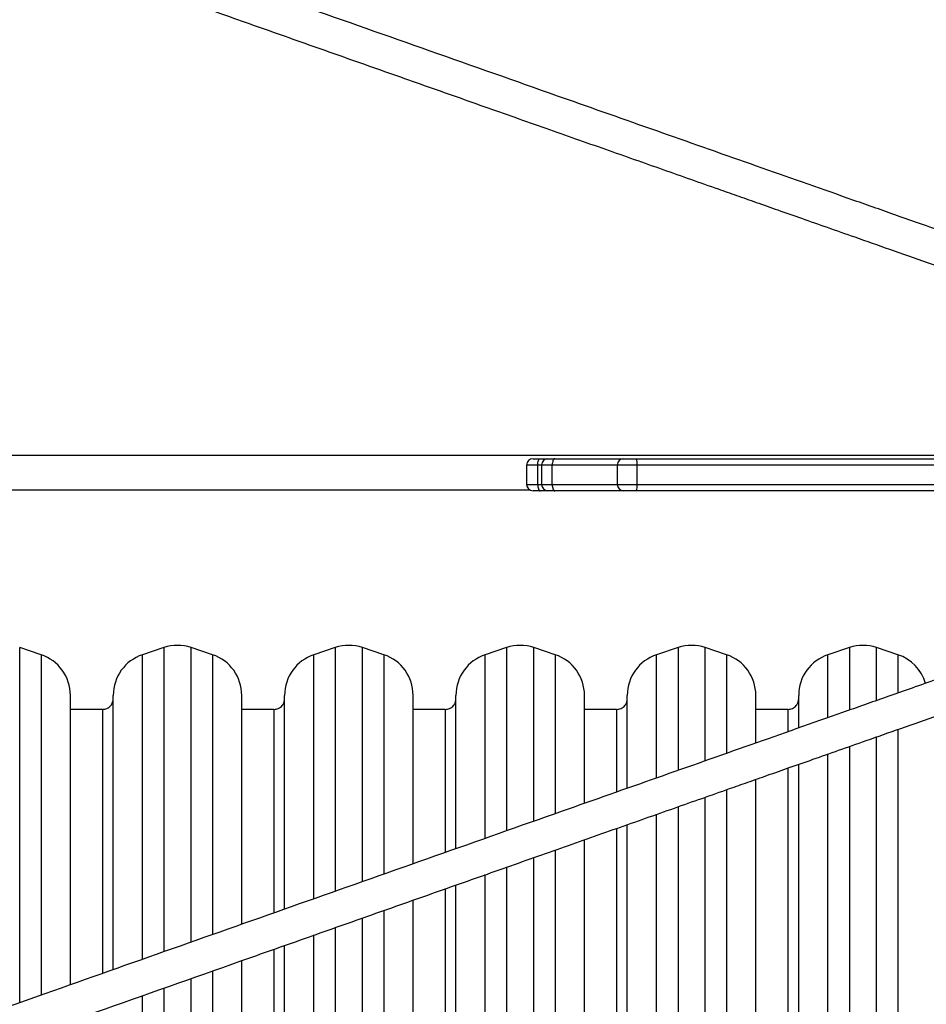
# Model space of a CAD drawing. Units: inches. Extents: x -258 to 1700, y 51 to 1261.
# Drawn here: x 937 to 979, y 461 to 507 of the extents above; entities that cross this region are included whole.
import ezdxf

# ---------------------------------------------------------------- set-up
doc = ezdxf.new("R2010")
doc.units = ezdxf.units.IN
doc.header["$MEASUREMENT"] = 0
doc.layers.add('VP-DIM', color=7, linetype='Continuous')
doc.layers.add('VP-HIC', color=6, linetype='Continuous')
doc.layers.add('VP-EQ', color=7, linetype='Continuous', true_color=0x8a3492)
doc.styles.get("Standard").update_dxf_attribs({"font": 'arial.ttf'})
doc.dimstyles.get("Standard").update_dxf_attribs({"dimtxt": 14, "dimasz": 20, "dimexe": 20, "dimexo": 50, "dimgap": 20, "dimtad": 0, "dimdec": 0, "dimzin": 0, "dimdsep": 46, "dimtxsty": 'Standard', "dimcen": -0.09, "dimadec": 0, "dimazin": 0, "dimtfac": 1, "dimtdec": 4, "dimtofl": 0, "dimtmove": 0, "dimatfit": 3, "dimfxl": 70, "dimfxlon": 1, "dimtolj": 1, "dimtzin": 0, "dimarcsym": 0})

# ---------------------------------------------------------------- blocks, each defined once
blk = doc.blocks.new('*D77')
at = {"layer": 'Defpoints', "color": 0}
for p in [(269.115, 855.887), (1075.53, 253.105), (1615.229, 253.105)]:
    blk.add_point(p, dxfattribs=at)
at = {"layer": 'VP-DIM', "color": 0, "lineweight": -2}
for p, q in [((1545.229, 855.887), (1635.229, 855.887)), ((1615.229, 835.887), (1615.229, 590.036)), ((1615.229, 273.105), (1615.229, 518.956)), ((1545.229, 253.105), (1635.229, 253.105))]:
    blk.add_line(p, q, dxfattribs=at)
at = {"layer": 'VP-DIM', "color": 0}
for points in [[(1618.563, 835.887), (1611.896, 835.887), (1615.229, 855.887)], [(1611.896, 273.105), (1618.563, 273.105), (1615.229, 253.105)]]:
    blk.add_solid(points, dxfattribs=at)
at = {"layer": 'VP-DIM', "color": 0, "insert": (1615.229, 554.496), "char_height": 14, "attachment_point": 5, "rotation": 90}
blk.add_mtext('\\A1;605', dxfattribs=at)
blk = doc.blocks.new('*D78')
at = {"layer": 'Defpoints', "color": 0}
for p in [(236.836, 1055.887), (1052.63, 51.105), (1679.882, 51.105)]:
    blk.add_point(p, dxfattribs=at)
at = {"layer": 'VP-DIM', "color": 0, "lineweight": -2}
for p, q in [((1609.882, 1055.887), (1699.882, 1055.887)), ((1679.882, 1035.887), (1679.882, 594.768)), ((1679.882, 71.105), (1679.882, 514.224)), ((1609.882, 51.105), (1699.882, 51.105))]:
    blk.add_line(p, q, dxfattribs=at)
at = {"layer": 'VP-DIM', "color": 0}
for points in [[(1683.215, 1035.887), (1676.549, 1035.887), (1679.882, 1055.887)], [(1676.549, 71.105), (1683.215, 71.105), (1679.882, 51.105)]]:
    blk.add_solid(points, dxfattribs=at)
at = {"layer": 'VP-DIM', "color": 0, "insert": (1679.882, 554.496), "char_height": 14, "attachment_point": 5, "rotation": 90}
blk.add_mtext('\\A1;1005', dxfattribs=at)
blk = doc.blocks.new('3080')
at = {"color": 7, "linetype": 'Continuous', "lineweight": 25}
for p, q in [((15917.93, 8513.08), (15917.93, 8504.08)), ((15920.93, 8516.08), (15924.16, 8516.08)), ((15923.11, 8504.08), (15923.11, 8513.08)), ((15924.16, 8516.08), (15927.88, 8516.08)), ((15924.88, 8513.08), (15924.88, 8504.08)), ((15927.88, 8516.08), (15931.01, 8516.08)), ((15929.89, 8504.08), (15929.89, 8513.08)), ((15931.01, 8516.08), (15963.21, 8516.08)), ((15960.21, 8513.08), (15960.21, 8504.08)), ((15963.21, 8516.08), (15969.03, 8516.08)), ((15969.03, 8516.08), (16227.08, 8516.08)), ((15969.52, 8504.08), (15969.52, 8513.08)), ((16227.57, 8513.08), (15969.52, 8513.08)), ((15969.52, 8504.08), (16227.57, 8504.08)), ((15924.16, 8501.08), (15920.93, 8501.08)), ((15927.88, 8501.08), (15924.16, 8501.08)), ((15931.01, 8501.08), (15927.88, 8501.08)), ((15963.21, 8501.08), (15931.01, 8501.08)), ((15969.03, 8501.08), (15963.21, 8501.08)), ((16227.08, 8501.08), (15969.03, 8501.08)), ((15691.24, 8424.63), (15681.24, 8427.97)), ((15748.59, 8427.97), (15738.59, 8424.63)), ((15771.24, 8424.63), (15761.24, 8427.97)), ((15828.59, 8427.97), (15818.59, 8424.63)), ((15851.24, 8424.63), (15841.24, 8427.97)), ((15908.59, 8427.97), (15898.59, 8424.63)), ((15931.24, 8424.63), (15921.24, 8427.97)), ((15988.59, 8427.97), (15978.59, 8424.63)), ((16011.24, 8424.63), (16001.24, 8427.97)), ((16068.59, 8427.97), (16058.59, 8424.63)), ((16091.24, 8424.63), (16081.24, 8427.97)), ((15704.92, 8270.69), (15704.92, 8405.66)), ((15724.92, 8277.77), (15724.92, 8405.66)), ((15784.92, 8298.97), (15784.92, 8405.66)), ((15804.92, 8306.02), (15804.92, 8405.66)), ((15864.92, 8327.2), (15864.92, 8405.66)), ((15884.92, 8334.24), (15884.92, 8405.66)), ((15944.92, 8355.38), (15944.92, 8405.66)), ((15964.92, 8362.41), (15964.92, 8405.66)), ((16024.92, 8383.56), (16024.92, 8405.66)), ((16044.92, 8390.47), (16044.92, 8405.66)), ((15719.92, 8399.08), (15704.92, 8399.08)), ((15799.92, 8399.08), (15784.92, 8399.08)), ((15879.92, 8399.08), (15864.92, 8399.08)), ((15959.92, 8399.08), (15944.92, 8399.08)), ((16039.92, 8399.08), (16024.92, 8399.08)), ((16044.92, 7884.49), (16044.92, 8373.56)), ((16024.92, 7884.49), (16024.92, 8366.57)), ((15964.92, 7884.49), (15964.92, 8345.44)), ((15944.92, 7884.49), (15944.92, 8338.4)), ((15884.92, 7884.49), (15884.92, 8317.21)), ((15864.92, 7884.49), (15864.92, 8310.19)), ((15804.92, 7884.49), (15804.92, 8289.03)), ((15784.92, 7884.49), (15784.92, 8281.99))]:
    blk.add_line(p, q, dxfattribs=at)
at = {"color": 8, "linetype": 'Continuous', "lineweight": 25}
for p, q in [((15923.11, 8513.08), (15917.93, 8513.08)), ((15924.88, 8513.08), (15923.11, 8513.08)), ((15929.89, 8513.08), (15924.88, 8513.08)), ((15960.21, 8513.08), (15929.89, 8513.08)), ((15969.52, 8513.08), (15960.21, 8513.08)), ((15917.93, 8504.08), (15923.11, 8504.08)), ((15923.11, 8504.08), (15924.88, 8504.08)), ((15924.88, 8504.08), (15929.89, 8504.08)), ((15929.89, 8504.08), (15960.21, 8504.08)), ((15960.21, 8504.08), (15969.52, 8504.08)), ((15681.24, 8262.27), (15681.24, 8427.97)), ((15691.24, 8424.63), (15691.24, 8265.85)), ((15738.59, 8282.55), (15738.59, 8424.63)), ((15748.59, 8427.97), (15748.59, 8286.07)), ((15761.24, 8290.59), (15761.24, 8427.97)), ((15771.24, 8424.63), (15771.24, 8294.12)), ((15818.59, 8310.85), (15818.59, 8424.63)), ((15828.59, 8427.97), (15828.59, 8314.34)), ((15841.24, 8318.83), (15841.24, 8427.97)), ((15851.24, 8424.63), (15851.24, 8322.3)), ((15898.59, 8339.06), (15898.59, 8424.63)), ((15908.59, 8427.97), (15908.59, 8342.57)), ((15921.24, 8347.02), (15921.24, 8427.97)), ((15931.24, 8424.63), (15931.24, 8350.48)), ((15978.59, 8367.25), (15978.59, 8424.63)), ((15988.59, 8427.97), (15988.59, 8370.72)), ((16001.24, 8375.23), (16001.24, 8427.97)), ((16011.24, 8424.63), (16011.24, 8378.74)), ((16058.59, 8395.38), (16058.59, 8424.63)), ((16068.59, 8427.97), (16068.59, 8398.93)), ((16081.24, 8403.36), (16081.24, 8427.97)), ((16091.24, 8424.63), (16091.24, 8406.9)), ((15719.92, 8399.08), (15719.92, 8275.96)), ((15799.92, 8399.08), (15799.92, 8304.17)), ((15879.92, 8399.08), (15879.92, 8332.37)), ((15959.92, 8399.08), (15959.92, 8360.69)), ((16039.92, 8399.08), (16039.92, 8388.78)), ((16091.24, 8389.93), (16091.24, 7865.52)), ((16081.24, 7862.18), (16081.24, 8386.41)), ((16068.59, 8381.92), (16068.59, 7862.18)), ((16058.59, 7865.52), (16058.59, 8378.44)), ((16039.92, 8371.86), (16039.92, 7891.08)), ((16011.24, 8361.67), (16011.24, 7865.52)), ((16001.24, 7862.18), (16001.24, 8358.18)), ((15988.59, 8353.8), (15988.59, 7862.18)), ((15978.59, 7865.52), (15978.59, 8350.25)), ((15959.92, 8343.61), (15959.92, 7891.08)), ((15931.24, 8333.54), (15931.24, 7865.52)), ((15921.24, 7862.18), (15921.24, 8330)), ((15908.59, 8325.61), (15908.59, 7862.18)), ((15898.59, 7865.52), (15898.59, 8322.07)), ((15879.92, 8315.49), (15879.92, 7891.08)), ((15851.24, 8305.31), (15851.24, 7865.52)), ((15841.24, 7862.18), (15841.24, 8301.85)), ((15828.59, 8297.37), (15828.59, 7862.18)), ((15818.59, 7865.52), (15818.59, 8293.87)), ((15799.92, 8287.24), (15799.92, 7891.08)), ((15761.24, 7862.18), (15761.24, 8273.61)), ((15771.24, 8277.15), (15771.24, 7865.52)), ((15748.59, 8269.11), (15748.59, 7862.18)), ((15738.59, 7865.52), (15738.59, 8265.57))]:
    blk.add_line(p, q, dxfattribs=at)
at = {"color": 7, "linetype": 'Continuous', "lineweight": 25, "flags": 128}
for points in [[(15923.11, 8513.08), (15923.13, 8513.66), (15923.19, 8514.22), (15923.28, 8514.74), (15923.42, 8515.2), (15923.58, 8515.57), (15923.76, 8515.85), (15923.96, 8516.02), (15924.16, 8516.08)], [(15931.01, 8516.08), (15930.79, 8516.02), (15930.58, 8515.85), (15930.39, 8515.57), (15930.22, 8515.2), (15930.08, 8514.74), (15929.98, 8514.22), (15929.91, 8513.66), (15929.89, 8513.08)], [(15923.11, 8504.08), (15923.13, 8503.49), (15923.19, 8502.93), (15923.28, 8502.41), (15923.42, 8501.95), (15923.58, 8501.58), (15923.76, 8501.3), (15923.96, 8501.13), (15924.16, 8501.08)], [(15929.89, 8504.08), (15929.91, 8503.49), (15929.98, 8502.93), (15930.08, 8502.41), (15930.22, 8501.95), (15930.39, 8501.58), (15930.58, 8501.3), (15930.79, 8501.13), (15931.01, 8501.08)]]:
    blk.add_lwpolyline(points, dxfattribs=at)
at = {"color": 7, "linetype": 'Continuous', "lineweight": 25}
for centre, radius, start, end in [((15920.93, 8513.08), 3, 90, 180), ((15927.88, 8513.08), 3, 90, 180), ((15963.21, 8513.08), 3, 90, 180), ((15964.57, 8513.81), 5, 351.6148, 26.9894), ((15920.93, 8504.08), 3, 180, 270), ((15927.88, 8504.08), 3, 180, 270), ((15963.21, 8504.08), 3, 180, 270), ((15964.57, 8503.35), 5, 333.0106, 8.3852), ((15684.92, 8405.66), 20, 360, 71.5651), ((15744.92, 8405.66), 20, 108.4349, 180), ((15754.92, 8408.99), 20, 71.5651, 108.4349), ((15764.92, 8405.66), 20, 360, 71.5651), ((15824.92, 8405.66), 20, 108.4349, 180), ((15834.92, 8408.99), 20, 71.5651, 108.4349), ((15844.92, 8405.66), 20, 360, 71.5651), ((15904.92, 8405.66), 20, 108.4349, 180), ((15914.92, 8408.99), 20, 71.5651, 108.4349), ((15924.92, 8405.66), 20, 360, 71.5651), ((15984.92, 8405.66), 20, 108.4349, 180), ((15994.92, 8408.99), 20, 71.5651, 108.4349), ((16004.92, 8405.66), 20, 360, 71.5651), ((16064.92, 8405.66), 20, 108.4349, 180), ((16074.92, 8408.99), 20, 71.5651, 108.4349), ((16084.92, 8405.66), 20, 16.2609, 71.5651)]:
    blk.add_arc(centre, radius, start, end, dxfattribs=at)
for points, knots in [([(16327.2, 8546.56), (16319.83, 8549.15), (16305, 8554.34), (16283.03, 8562.05), (16261.62, 8569.56), (16241.18, 8576.72), (16221.84, 8583.51), (16203.57, 8589.92), (16186.36, 8595.96), (16170.1, 8601.67), (16154.69, 8607.08), (16140.15, 8612.19), (16126.48, 8616.99), (16113.78, 8621.45), (16102.07, 8625.57), (16091.22, 8629.38), (16080.88, 8633.02), (16059.83, 8640.42), (16027.59, 8651.76), (15983.94, 8667.11), (15934.71, 8684.45), (15880.22, 8703.64), (15820.77, 8724.6), (15761.44, 8745.54), (15698.5, 8767.76), (15631.99, 8791.27), (15561.95, 8816.04), (15492.16, 8840.75), (15422.64, 8865.39), (15353.4, 8889.95), (15285.5, 8914.06), (15218.95, 8937.71), (15153.75, 8960.91), (15088.87, 8984.01), (15024.32, 9007.01), (14960.13, 9029.91), (14896.3, 9052.7), (14832.85, 9075.38), (14781.57, 9093.73), (14742.25, 9107.81), (14714.72, 9117.67), (14687.29, 9127.5), (14660.21, 9137.2), (14633.82, 9146.67), (14608.39, 9155.8), (14583.99, 9164.55), (14565.55, 9171.18), (14552.44, 9175.88), (14544.07, 9178.89), (14534.92, 9182.18), (14524.97, 9185.75), (14514.24, 9189.61), (14501.97, 9194.02), (14488.04, 9199.03), (14472.38, 9204.66), (14455.65, 9210.68), (14437.72, 9217.13), (14418.59, 9224.02), (14398.25, 9231.35), (14376.82, 9239.07), (14354.32, 9247.17), (14330.77, 9255.67), (14306.63, 9264.38), (14290.38, 9270.24), (14282.31, 9273.15)], [0, 0, 0, 0, 0.010278, 0.020703, 0.030673, 0.040188, 0.049249, 0.057706, 0.065725, 0.073305, 0.080447, 0.087282, 0.093661, 0.099584, 0.10505, 0.11006, 0.114788, 0.119534, 0.139562, 0.16, 0.180806, 0.208756, 0.236706, 0.264656, 0.292606, 0.325879, 0.359153, 0.392426, 0.4257, 0.458973, 0.492247, 0.524008, 0.555769, 0.58753, 0.619291, 0.651052, 0.682813, 0.714574, 0.746335, 0.760311, 0.774285, 0.78826, 0.802205, 0.815761, 0.828825, 0.841396, 0.853474, 0.857422, 0.861751, 0.866498, 0.871662, 0.877243, 0.883242, 0.890847, 0.899032, 0.907797, 0.917141, 0.927274, 0.93801, 0.949349, 0.961292, 0.973839, 0.986989, 1, 1, 1, 1]), ([(14276.92, 9258.09), (14283.2, 9255.82), (14295.94, 9251.22), (14314.95, 9244.37), (14333.63, 9237.63), (14351.51, 9231.18), (14368.48, 9225.06), (14384.56, 9219.27), (14399.73, 9213.81), (14414.1, 9208.63), (14427.75, 9203.72), (14440.66, 9199.07), (14452.82, 9194.7), (14464.13, 9190.63), (14474.58, 9186.87), (14484.28, 9183.38), (14493.54, 9180.05), (14512.41, 9173.27), (14541.41, 9162.84), (14580.91, 9148.66), (14625.73, 9132.57), (14675.69, 9114.66), (14730.64, 9094.97), (14785.91, 9075.18), (14845.03, 9054.04), (14908.05, 9031.52), (14975.04, 9007.6), (15042.43, 8983.57), (15110.19, 8959.43), (15178.31, 8935.18), (15245.75, 8911.21), (15312.45, 8887.51), (15378.39, 8864.11), (15444.61, 8840.63), (15511.07, 8817.08), (15577.77, 8793.47), (15644.69, 8769.81), (15711.81, 8746.09), (15766.56, 8726.76), (15808.82, 8711.85), (15838.52, 8701.38), (15868.24, 8690.9), (15897.68, 8680.53), (15926.51, 8670.37), (15954.38, 8660.56), (15981.22, 8651.11), (16001.59, 8643.94), (16016.1, 8638.84), (16025.38, 8635.57), (16035.53, 8632), (16046.58, 8628.12), (16058.52, 8623.92), (16072.21, 8619.1), (16087.76, 8613.64), (16105.3, 8607.48), (16124.08, 8600.88), (16144.26, 8593.79), (16165.86, 8586.2), (16188.89, 8578.12), (16213.22, 8569.58), (16238.87, 8560.58), (16265.81, 8551.13), (16293.65, 8541.37), (16312.51, 8534.76), (16321.95, 8531.45)], [0, 0, 0, 0, 0.010109, 0.020534, 0.030504, 0.04002, 0.049081, 0.057538, 0.065556, 0.073136, 0.080278, 0.087114, 0.093493, 0.099416, 0.104882, 0.109892, 0.11462, 0.119366, 0.139394, 0.159832, 0.180639, 0.208589, 0.236539, 0.264489, 0.292439, 0.325713, 0.358987, 0.392261, 0.425534, 0.458808, 0.492082, 0.523844, 0.555605, 0.587366, 0.619128, 0.650889, 0.68265, 0.714412, 0.746173, 0.760148, 0.774123, 0.788098, 0.802043, 0.8156, 0.828663, 0.841234, 0.853313, 0.857261, 0.86159, 0.866337, 0.871501, 0.877082, 0.883081, 0.890686, 0.898871, 0.907636, 0.91698, 0.927113, 0.937849, 0.949189, 0.961132, 0.973679, 0.986829, 1, 1, 1, 1]), ([(16334, 8517.58), (16325.6, 8517.58), (16308.94, 8517.58), (16284.4, 8517.58), (16260.73, 8517.58), (16238.16, 8517.58), (16216.81, 8517.58), (16196.67, 8517.58), (16177.71, 8517.58), (16159.81, 8517.58), (16142.86, 8517.58), (16126.86, 8517.58), (16111.84, 8517.58), (16097.91, 8517.58), (16085.06, 8517.58), (16073.15, 8517.58), (16061.82, 8517.58), (16042.7, 8517.58), (16015.43, 8517.58), (15979.89, 8517.58), (15943.94, 8517.58), (15898.23, 8517.58), (15843.07, 8517.58), (15778.77, 8517.58), (15714.86, 8517.58), (15650.93, 8517.58), (15587.03, 8517.58), (15523.18, 8517.58), (15459.84, 8517.58), (15397.03, 8517.58), (15334.77, 8517.58), (15273.1, 8517.58), (15212.08, 8517.58), (15151.74, 8517.58), (15092.09, 8517.58), (15033.11, 8517.58), (14974.84, 8517.58), (14917.62, 8517.58), (14861.48, 8517.58), (14806.41, 8517.58), (14752.1, 8517.58), (14707.5, 8517.58), (14672.21, 8517.58), (14645.95, 8517.58), (14619.91, 8517.58), (14594.34, 8517.58), (14569.53, 8517.58), (14545.75, 8517.58), (14523.04, 8517.58), (14505.95, 8517.58), (14493.84, 8517.58), (14486.12, 8517.58), (14477.7, 8517.58), (14468.57, 8517.58), (14458.73, 8517.58), (14448.42, 8517.58), (14437.67, 8517.58), (14426.51, 8517.58), (14414.75, 8517.58), (14402.41, 8517.58), (14388.95, 8517.58), (14374.35, 8517.58), (14358.58, 8517.58), (14342.13, 8517.58), (14325.02, 8517.58), (14307.28, 8517.58), (14288.92, 8517.58), (14271.86, 8517.58), (14261, 8517.58), (14256.39, 8517.58)], [0, 0, 0, 0, 0.010607, 0.021058, 0.031053, 0.040592, 0.049675, 0.058153, 0.066192, 0.073791, 0.08095, 0.087803, 0.094198, 0.100135, 0.105615, 0.110637, 0.115377, 0.120135, 0.135155, 0.150406, 0.165887, 0.181559, 0.209578, 0.237597, 0.265616, 0.293636, 0.322226, 0.350817, 0.379408, 0.407999, 0.43659, 0.465181, 0.493772, 0.5223, 0.550829, 0.579357, 0.607886, 0.636414, 0.664433, 0.692453, 0.720471, 0.748491, 0.7625, 0.77651, 0.79052, 0.804499, 0.818089, 0.831185, 0.843788, 0.855897, 0.859854, 0.864194, 0.868953, 0.874129, 0.879724, 0.885738, 0.891791, 0.898216, 0.905013, 0.912182, 0.919722, 0.928577, 0.937896, 0.947677, 0.957922, 0.96863, 0.979802, 0.991437, 1, 1, 1, 1]), ([(14256.39, 8501.58), (14260.35, 8501.58), (14269.93, 8501.58), (14285.04, 8501.58), (14301.43, 8501.58), (14317.19, 8501.58), (14332.22, 8501.58), (14346.5, 8501.58), (14360.03, 8501.58), (14372.9, 8501.58), (14385.15, 8501.58), (14396.78, 8501.58), (14407.77, 8501.58), (14418.01, 8501.58), (14427.49, 8501.58), (14436.32, 8501.58), (14444.75, 8501.58), (14459.04, 8501.58), (14479.58, 8501.58), (14506.68, 8501.58), (14534.42, 8501.58), (14570.13, 8501.58), (14613.98, 8501.58), (14666.21, 8501.58), (14719.25, 8501.58), (14773.45, 8501.58), (14828.81, 8501.58), (14885.32, 8501.58), (14942.59, 8501.58), (15000.59, 8501.58), (15059.31, 8501.58), (15118.71, 8501.58), (15178.75, 8501.58), (15239.38, 8501.58), (15300.58, 8501.58), (15362.38, 8501.58), (15424.75, 8501.58), (15487.29, 8501.58), (15549.96, 8501.58), (15612.73, 8501.58), (15675.95, 8501.58), (15729, 8501.58), (15771.64, 8501.58), (15803.72, 8501.58), (15835.87, 8501.58), (15867.79, 8501.58), (15895.62, 8501.58), (15912.75, 8501.58), (15919.38, 8501.58)], [0, 0, 0, 0, 0.008951, 0.021641, 0.033779, 0.045364, 0.056395, 0.066691, 0.076453, 0.085681, 0.094376, 0.102698, 0.110464, 0.117674, 0.124329, 0.130428, 0.136184, 0.141962, 0.160202, 0.178723, 0.197525, 0.216557, 0.250583, 0.28461, 0.318637, 0.352664, 0.387385, 0.422106, 0.456827, 0.491548, 0.526269, 0.560991, 0.595712, 0.630357, 0.665003, 0.699648, 0.734293, 0.768939, 0.802965, 0.836992, 0.871019, 0.905046, 0.922059, 0.939073, 0.956086, 0.973063, 0.989567, 1, 1, 1, 1]), ([(16319.75, 8486.93), (16313.1, 8484.6), (16298.99, 8479.66), (16277.74, 8472.21), (16256.32, 8464.7), (16235.89, 8457.53), (16216.54, 8450.74), (16198.27, 8444.33), (16181.06, 8438.29), (16164.8, 8432.58), (16149.39, 8427.17), (16134.84, 8422.06), (16121.17, 8417.25), (16108.48, 8412.79), (16096.77, 8408.68), (16085.91, 8404.86), (16075.58, 8401.23), (16054.52, 8393.83), (16022.28, 8382.49), (15978.63, 8367.13), (15929.4, 8349.8), (15874.9, 8330.6), (15815.45, 8309.64), (15756.12, 8288.7), (15693.17, 8266.48), (15626.65, 8242.97), (15556.61, 8218.19), (15486.82, 8193.48), (15417.29, 8168.84), (15348.04, 8144.28), (15280.14, 8120.17), (15213.59, 8096.51), (15148.38, 8073.32), (15083.5, 8050.22), (15018.95, 8027.21), (14954.75, 8004.31), (14890.91, 7981.51), (14827.46, 7958.84), (14776.18, 7940.49), (14736.85, 7926.41), (14709.32, 7916.54), (14681.88, 7906.71), (14654.81, 7897.01), (14628.41, 7887.54), (14602.98, 7878.41), (14578.58, 7869.66), (14560.14, 7863.03), (14547.03, 7858.32), (14538.65, 7855.31), (14529.5, 7852.03), (14519.56, 7848.45), (14508.83, 7844.6), (14496.55, 7840.18), (14482.62, 7835.18), (14466.96, 7829.54), (14450.23, 7823.52), (14432.3, 7817.07), (14413.16, 7810.18), (14392.82, 7802.86), (14371.39, 7795.14), (14348.89, 7787.03), (14325.34, 7778.53), (14301.73, 7770.02), (14286.01, 7764.35), (14278.47, 7761.62)], [0, 0, 0, 0, 0.009292, 0.019736, 0.029724, 0.039258, 0.048335, 0.056808, 0.064841, 0.072436, 0.079591, 0.086439, 0.09283, 0.098764, 0.10424, 0.109259, 0.113996, 0.118751, 0.138816, 0.159292, 0.180137, 0.208139, 0.236141, 0.264143, 0.292145, 0.32548, 0.358816, 0.392151, 0.425487, 0.458822, 0.492157, 0.523978, 0.555798, 0.587618, 0.619439, 0.651259, 0.683079, 0.7149, 0.74672, 0.760721, 0.774722, 0.788723, 0.802694, 0.816275, 0.829363, 0.841958, 0.854058, 0.858014, 0.862351, 0.867107, 0.87228, 0.877872, 0.883882, 0.891501, 0.899702, 0.908483, 0.917844, 0.927996, 0.938752, 0.950113, 0.962078, 0.974648, 0.987823, 1, 1, 1, 1]), ([(14283.79, 7746.53), (14289.59, 7748.63), (14301.86, 7753.05), (14320.38, 7759.74), (14339.06, 7766.47), (14356.94, 7772.92), (14373.91, 7779.04), (14389.98, 7784.83), (14405.15, 7790.29), (14419.52, 7795.47), (14433.17, 7800.38), (14446.09, 7805.03), (14458.24, 7809.4), (14469.55, 7813.47), (14480, 7817.23), (14489.7, 7820.72), (14498.95, 7824.04), (14517.82, 7830.83), (14546.83, 7841.25), (14586.32, 7855.44), (14631.14, 7871.52), (14681.1, 7889.44), (14736.04, 7909.12), (14791.31, 7928.91), (14850.42, 7950.05), (14913.44, 7972.57), (14980.42, 7996.48), (15047.8, 8020.51), (15115.56, 8044.65), (15183.68, 8068.89), (15251.11, 8092.87), (15317.81, 8116.56), (15383.75, 8139.97), (15449.95, 8163.44), (15516.41, 8186.99), (15583.11, 8210.6), (15650.02, 8234.26), (15717.14, 8257.98), (15771.88, 8277.3), (15814.14, 8292.21), (15843.84, 8302.68), (15873.56, 8313.16), (15903, 8323.53), (15931.82, 8333.69), (15959.7, 8343.5), (15986.54, 8352.95), (16006.9, 8360.12), (16021.41, 8365.22), (16030.69, 8368.49), (16040.84, 8372.06), (16051.89, 8375.94), (16063.83, 8380.14), (16077.52, 8384.95), (16093.07, 8390.42), (16110.6, 8396.58), (16129.38, 8403.18), (16149.56, 8410.27), (16171.16, 8417.85), (16194.19, 8425.94), (16218.52, 8434.48), (16244.16, 8443.47), (16271.11, 8452.93), (16298.19, 8462.42), (16316.29, 8468.76), (16324.97, 8471.81)], [0, 0, 0, 0, 0.009357, 0.019801, 0.029789, 0.039322, 0.0484, 0.056872, 0.064905, 0.072499, 0.079654, 0.086502, 0.092893, 0.098827, 0.104303, 0.109322, 0.114058, 0.118813, 0.138878, 0.159353, 0.180198, 0.208199, 0.2362, 0.264201, 0.292202, 0.325537, 0.358871, 0.392206, 0.42554, 0.458875, 0.49221, 0.524029, 0.555849, 0.587668, 0.619487, 0.651307, 0.683126, 0.714946, 0.746765, 0.760766, 0.774767, 0.788767, 0.802738, 0.816319, 0.829407, 0.842001, 0.854101, 0.858056, 0.862394, 0.867149, 0.872322, 0.877914, 0.883923, 0.891543, 0.899743, 0.908524, 0.917885, 0.928036, 0.938792, 0.950153, 0.962118, 0.974687, 0.987862, 1, 1, 1, 1]), ([(15719.92, 8399.08), (15720.62, 8399.16), (15722.1, 8399.35), (15723.78, 8400.7), (15724.75, 8402.38), (15724.86, 8403.53), (15724.92, 8404.08)], [0, 0, 0, 0, 0.270257, 0.562437, 0.789735, 1, 1, 1, 1]), ([(15799.92, 8399.08), (15800.62, 8399.16), (15802.1, 8399.35), (15803.78, 8400.7), (15804.75, 8402.38), (15804.86, 8403.53), (15804.92, 8404.08)], [0, 0, 0, 0, 0.270257, 0.562437, 0.789735, 1, 1, 1, 1]), ([(15879.92, 8399.08), (15880.62, 8399.16), (15882.1, 8399.35), (15883.78, 8400.7), (15884.75, 8402.38), (15884.86, 8403.53), (15884.92, 8404.08)], [0, 0, 0, 0, 0.2702613, 0.562421, 0.7897367, 1, 1, 1, 1]), ([(15959.92, 8399.08), (15960.62, 8399.16), (15962.1, 8399.35), (15963.78, 8400.7), (15964.75, 8402.38), (15964.86, 8403.53), (15964.92, 8404.08)], [0, 0, 0, 0, 0.270257, 0.562437, 0.789735, 1, 1, 1, 1]), ([(16039.92, 8399.08), (16040.62, 8399.16), (16042.1, 8399.35), (16043.78, 8400.7), (16044.75, 8402.38), (16044.86, 8403.53), (16044.92, 8404.08)], [0, 0, 0, 0, 0.270259, 0.562429, 0.789736, 1, 1, 1, 1])]:
    blk.add_open_spline(points, degree=3, knots=knots, dxfattribs=at)
blk = doc.blocks.new('3080 2D')
at = {"xscale": 0.1, "yscale": 0.1, "zscale": 0.1}
blk.add_blockref('3080', (-631.161, -365.295), dxfattribs=at)

msp = doc.modelspace()

# ---------------------------------------------------------------- linework, layer by layer
at = {"layer": 'VP-HIC', "color": 3}
msp.add_lwpolyline([(533.816, 104.086), (734.111, 104.086, 0.414214), (884.111, 254.086), (884.111, 404.402, 0.394627), (1024.019, 554.062), (1024.019, 636.262, 0.414214), (874.019, 786.262), (755.978, 786.262, 0.048418), (727.13, 789.062), (549.892, 789.062, 0.230185), (420.683, 766.513, 0.043512), (399.82, 750.901, -0.03408), (425.63, 752.662), (508.48, 752.662, -0.414214), (698.48, 562.662), (698.48, 475.622, -0.527119), (576.771, 116.165)], format="xyb", close=True, dxfattribs=at)
at = {"layer": 'VP-HIC', "color": 2}
msp.add_lwpolyline([(1007.781, 486.182), (1007.781, 481.662, 0.414214), (1157.781, 331.662), (1227.617, 331.662), (1207.778, 311.916, -0.043602), (1189.267, 293.5, -0.282542), (1036.193, 258.642), (1012.127, 258.642), (960.17, 258.642, -0.047364), (931.942, 255.962), (922.744, 255.962, -0.068665), (883.726, 243.35, 0.017912), (884.111, 254.086), (884.111, 404.402, 0.264377)], format="xyb", close=True, dxfattribs=at)

# ---------------------------------------------------------------- block references
at = {"layer": 'VP-EQ', "color": 0}
msp.add_blockref('3080 2D', (0, 0), dxfattribs=at)

# ---------------------------------------------------------------- dimensions: what is measured, and where the dimension line sits
at = {"layer": 'VP-DIM', "color": 0}
dim = msp.add_linear_dim(base=(1679.882, 51.105), p1=(236.836, 1055.887), p2=(1052.63, 51.105), angle=90, dimstyle='Standard', dxfattribs=at)
dim.commit()
dim.dimension.update_dxf_attribs({"geometry": '*D78', "text_midpoint": (1679.882, 554.496), "dimtype": 160})
dim = msp.add_linear_dim(base=(1615.229, 253.105), p1=(269.115, 855.887), p2=(1075.53, 253.105), angle=90, text='605', dimstyle='Standard', dxfattribs=at)
dim.commit()
dim.dimension.update_dxf_attribs({"geometry": '*D77', "text_midpoint": (1615.229, 554.496)})

doc.saveas('drawing.dxf')
